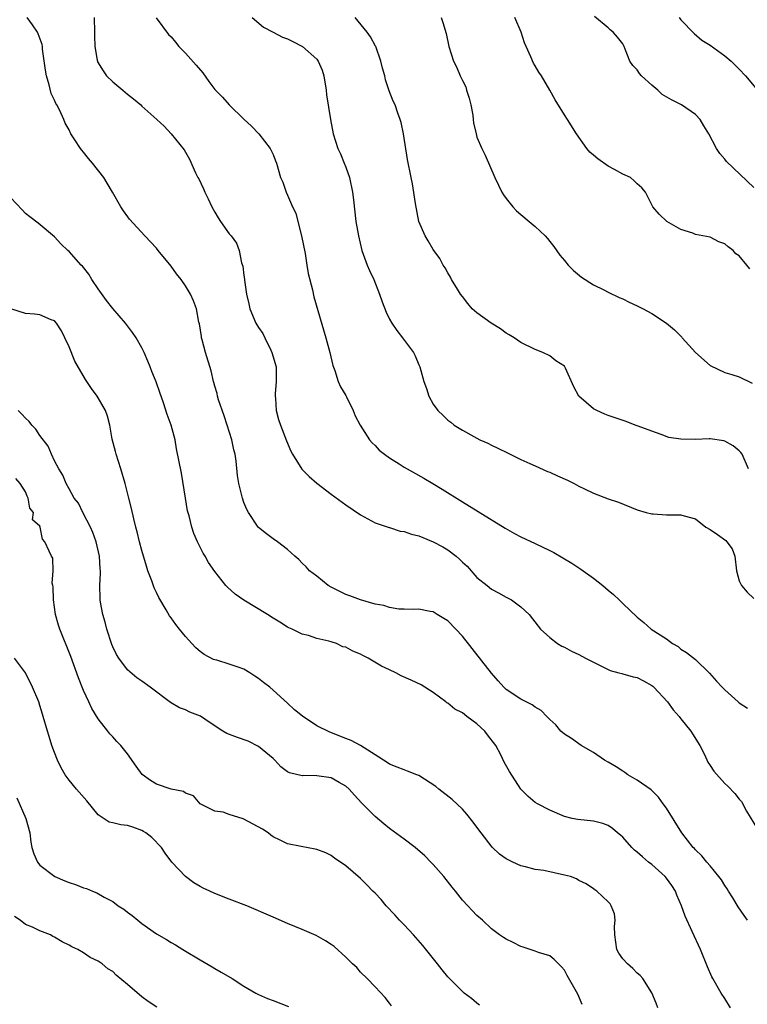
# Model space of a CAD drawing. Units: inches. Extents: x 2634000 to 2637000, y 1509000 to 1512000.
# Drawn here: x 2636588 to 2636688, y 1509583 to 1509719 of the extents above; entities that cross this region are included whole.
import ezdxf

# ---------------------------------------------------------------- set-up
doc = ezdxf.new("R2010")
doc.units = ezdxf.units.IN
doc.header["$MEASUREMENT"] = 0
doc.layers.add('LD26341509_2ft', color=2, linetype='Continuous')

msp = doc.modelspace()

# ---------------------------------------------------------------- linework, layer by layer
at = {"layer": 'LD26341509_2ft'}
for points, elevation in [([(2636688.12, 1509595), (2636687.68, 1509595.68), (2636686.84, 1509596.84), (2636686.1, 1509598.1), (2636685.53, 1509599), (2636685.34, 1509599.34), (2636685, 1509599.79), (2636684.55, 1509600.55), (2636684.22, 1509601), (2636683, 1509602.47), (2636682.54, 1509603), (2636681.87, 1509603.87), (2636681, 1509604.68), (2636680.85, 1509604.85), (2636680.69, 1509605), (2636679.1, 1509607), (2636677, 1509610.38), (2636676.58, 1509611), (2636675.93, 1509611.93), (2636674.9, 1509612.9), (2636673, 1509614.23), (2636671.71, 1509615), (2636671.3, 1509615.3), (2636671, 1509615.47), (2636670.09, 1509616.09), (2636669, 1509616.73), (2636668.5, 1509617), (2636667, 1509618.07), (2636665.3, 1509619), (2636663.97, 1509619.97), (2636663, 1509620.57), (2636662.53, 1509621), (2636661.83, 1509621.83), (2636661, 1509622.56), (2636660.6, 1509623), (2636659.81, 1509623.81), (2636659, 1509624.26), (2636658.59, 1509624.59), (2636657, 1509625.37), (2636655, 1509626.71), (2636654.7, 1509627), (2636653.89, 1509627.89), (2636653, 1509628.94), (2636649, 1509634.04), (2636648.1, 1509635), (2636647, 1509636.13), (2636646.47, 1509636.47), (2636645.51, 1509637), (2636645, 1509637.35), (2636644.59, 1509637.41), (2636643, 1509637.73), (2636642.32, 1509637.68), (2636641, 1509637.75), (2636640.25, 1509637.75), (2636639, 1509637.94), (2636638.22, 1509638.22), (2636637, 1509638.42), (2636635, 1509639), (2636633.56, 1509639.56), (2636633, 1509639.76), (2636632.18, 1509640.18), (2636631, 1509640.74), (2636630.56, 1509641), (2636629, 1509642.25), (2636628, 1509643), (2636627.56, 1509643.56), (2636627, 1509644.07), (2636626.56, 1509644.56), (2636626.01, 1509645), (2636625, 1509645.92), (2636623.61, 1509647), (2636623, 1509647.41), (2636622.09, 1509648.09), (2636621, 1509648.94), (2636620.94, 1509649), (2636619.62, 1509651), (2636619.4, 1509651.4), (2636619, 1509652.39), (2636618.79, 1509653), (2636618.3, 1509655), (2636618.11, 1509656.11), (2636617.92, 1509658.08), (2636617.78, 1509659), (2636617.63, 1509659.63), (2636617.35, 1509661), (2636616.72, 1509663), (2636616.29, 1509664.29), (2636615.51, 1509666.49), (2636615.38, 1509667), (2636615.34, 1509667.34), (2636615, 1509668.35), (2636614.87, 1509668.87), (2636614.82, 1509669), (2636614.49, 1509670.49), (2636613.74, 1509673), (2636613.29, 1509674.71), (2636613.2, 1509675), (2636613.16, 1509675.16), (2636612.91, 1509676.91), (2636612.83, 1509677.17), (2636612.48, 1509679), (2636612.08, 1509680.08), (2636611.68, 1509681), (2636611, 1509682.12), (2636610.39, 1509683), (2636609.77, 1509683.77), (2636609, 1509684.83), (2636607.24, 1509687), (2636607, 1509687.32), (2636605.41, 1509689), (2636603.31, 1509691.31), (2636602.45, 1509692.45), (2636602.12, 1509693), (2636600.98, 1509695), (2636600.22, 1509696.22), (2636599.75, 1509697), (2636598.2, 1509699), (2636597.65, 1509699.65), (2636597, 1509700.51), (2636596.76, 1509700.76), (2636596.57, 1509701), (2636595.79, 1509702.21), (2636595.26, 1509703), (2636595, 1509703.55), (2636594.48, 1509704.48), (2636594.28, 1509705), (2636593.7, 1509706.3), (2636593.33, 1509707), (2636593.19, 1509707.19), (2636593, 1509707.66), (2636592.54, 1509708.54), (2636592.27, 1509709.73), (2636591.88, 1509711), (2636591.78, 1509711.78), (2636591.36, 1509714.64), (2636591.35, 1509715), (2636591.31, 1509715.31), (2636590.77, 1509716.77), (2636590.65, 1509717), (2636589.98, 1509717.98), (2636589.24, 1509719)], 9810), ([(2636598.44, 1509719), (2636598.5, 1509717), (2636598.48, 1509716.48), (2636598.53, 1509715), (2636598.87, 1509713.13), (2636598.88, 1509713), (2636598.91, 1509712.91), (2636599.66, 1509711.66), (2636600.13, 1509711), (2636601, 1509710.15), (2636602.39, 1509709), (2636602.72, 1509708.72), (2636603, 1509708.45), (2636603.85, 1509707.84), (2636604.84, 1509707), (2636605, 1509706.83), (2636607.04, 1509705), (2636608.05, 1509704.05), (2636609.02, 1509703), (2636610.8, 1509700.8), (2636611.54, 1509699.54), (2636612.36, 1509697.64), (2636612.69, 1509697), (2636612.82, 1509696.82), (2636613.47, 1509695.47), (2636613.63, 1509695), (2636614.11, 1509694.11), (2636614.61, 1509693), (2636615, 1509692.26), (2636615.47, 1509691.47), (2636615.8, 1509691), (2636617, 1509689.3), (2636617.24, 1509689), (2636617.98, 1509687.98), (2636618.35, 1509687), (2636618.69, 1509685.31), (2636618.85, 1509684.85), (2636619, 1509683.57), (2636619.08, 1509683.08), (2636619.09, 1509682.91), (2636619.38, 1509681), (2636619.69, 1509679.69), (2636619.82, 1509679), (2636620.64, 1509677), (2636621, 1509676.44), (2636621.6, 1509675.6), (2636621.86, 1509675), (2636622.68, 1509673.32), (2636622.85, 1509673), (2636623.41, 1509671), (2636623.44, 1509670.56), (2636623.45, 1509669), (2636623.31, 1509667.31), (2636623.3, 1509667), (2636623.34, 1509666.66), (2636623.45, 1509665), (2636623.77, 1509663.77), (2636624.02, 1509663), (2636624.85, 1509660.85), (2636625.45, 1509659.45), (2636625.66, 1509659), (2636626.96, 1509656.96), (2636627.94, 1509655.94), (2636629.03, 1509655.03), (2636631, 1509653.53), (2636633, 1509652.05), (2636635, 1509650.68), (2636637, 1509649.6), (2636638.94, 1509648.94), (2636639, 1509648.93), (2636640.46, 1509648.46), (2636641, 1509648.42), (2636642.02, 1509648.02), (2636643, 1509647.81), (2636643.56, 1509647.56), (2636645, 1509646.96), (2636646.3, 1509646.3), (2636647, 1509645.88), (2636648.14, 1509645), (2636648.6, 1509644.6), (2636649, 1509644.18), (2636649.64, 1509643.64), (2636651, 1509642.1), (2636652.38, 1509641), (2636653, 1509640.48), (2636653.96, 1509639.96), (2636655, 1509639.37), (2636655.26, 1509639.26), (2636655.74, 1509639), (2636657, 1509638.07), (2636658.15, 1509637), (2636659.38, 1509635.38), (2636659.71, 1509635), (2636661, 1509633.82), (2636662.05, 1509633), (2636662.65, 1509632.65), (2636663, 1509632.5), (2636663.97, 1509631.97), (2636665, 1509631.51), (2636665.9, 1509631), (2636669.29, 1509629.29), (2636670.46, 1509629), (2636670.88, 1509628.88), (2636671, 1509628.86), (2636672.45, 1509628.45), (2636673, 1509628.34), (2636673.88, 1509627.88), (2636675, 1509627.25), (2636675.15, 1509627.15), (2636675.29, 1509627), (2636677.15, 1509625), (2636677.92, 1509623.92), (2636678.75, 1509623), (2636678.85, 1509622.85), (2636679, 1509622.69), (2636680.37, 1509621), (2636680.59, 1509620.59), (2636681.61, 1509619), (2636682.23, 1509617.77), (2636682.71, 1509616.71), (2636683, 1509616.24), (2636683.5, 1509615.5), (2636685, 1509613.79), (2636685.42, 1509613.42), (2636686.41, 1509612.41), (2636687, 1509611.64), (2636687.31, 1509611.31), (2636688.02, 1509609.98), (2636689.51, 1509607.51)], 9808), ([(2636606.94, 1509718.94), (2636608.64, 1509716.64), (2636609, 1509716.35), (2636609.59, 1509715.59), (2636610.08, 1509715), (2636611, 1509714.09), (2636612.43, 1509712.43), (2636613.38, 1509711.38), (2636614.19, 1509710.19), (2636615, 1509709.11), (2636616.05, 1509708.05), (2636617, 1509706.99), (2636619, 1509705.01), (2636620.06, 1509704.06), (2636621.03, 1509703.03), (2636622.61, 1509701), (2636622.75, 1509700.75), (2636623, 1509700.2), (2636623.32, 1509699.32), (2636623.47, 1509699), (2636624.04, 1509697), (2636624.36, 1509696.36), (2636624.79, 1509695), (2636625, 1509694.61), (2636625.67, 1509693), (2636626.12, 1509692.12), (2636626.42, 1509691), (2636626.92, 1509689), (2636627.4, 1509686.6), (2636627.66, 1509685), (2636627.84, 1509683.84), (2636628.41, 1509681.59), (2636628.61, 1509680.61), (2636630.25, 1509675), (2636630.79, 1509673), (2636631.21, 1509671.21), (2636631.49, 1509670.51), (2636631.96, 1509669), (2636632.26, 1509668.26), (2636633, 1509667.08), (2636633.09, 1509666.91), (2636634.02, 1509665), (2636634.29, 1509664.29), (2636634.98, 1509663), (2636636.25, 1509661), (2636636.6, 1509660.6), (2636637, 1509660.23), (2636637.59, 1509659.59), (2636638.3, 1509659), (2636639, 1509658.51), (2636640.3, 1509657.7), (2636641, 1509657.25), (2636643.71, 1509655.71), (2636644.92, 1509655), (2636646.22, 1509654.22), (2636649, 1509652.48), (2636651.17, 1509651.17), (2636654.85, 1509648.85), (2636656.13, 1509648.13), (2636657, 1509647.68), (2636659, 1509646.76), (2636661, 1509645.8), (2636661.53, 1509645.53), (2636662.79, 1509644.78), (2636664.03, 1509644.03), (2636665.24, 1509643.24), (2636667, 1509641.99), (2636668.29, 1509641), (2636669, 1509640.35), (2636669.73, 1509639.73), (2636670.51, 1509639), (2636671, 1509638.49), (2636673, 1509636.62), (2636673.92, 1509635.92), (2636674.93, 1509635), (2636677, 1509633.64), (2636677.86, 1509633), (2636678.6, 1509632.6), (2636679, 1509632.26), (2636679.77, 1509631.77), (2636681, 1509630.83), (2636682.93, 1509628.93), (2636683.86, 1509627.86), (2636684.66, 1509627), (2636685, 1509626.66), (2636686.84, 1509625), (2636687, 1509624.88), (2636688.13, 1509624.13)], 9806), ([(2636620.15, 1509719), (2636621.67, 1509717.67), (2636623, 1509717), (2636624.3, 1509716.3), (2636625, 1509716.05), (2636625.72, 1509715.72), (2636627.03, 1509715.03), (2636629, 1509713.29), (2636629.21, 1509713), (2636629.76, 1509711.76), (2636629.96, 1509711), (2636630.3, 1509709), (2636630.36, 1509708.36), (2636630.89, 1509705), (2636631.27, 1509703), (2636631.91, 1509701), (2636632.26, 1509700.26), (2636632.78, 1509699), (2636633, 1509698.43), (2636633.49, 1509697), (2636633.91, 1509695), (2636634.04, 1509693.96), (2636634.38, 1509691), (2636634.71, 1509689), (2636635.18, 1509687), (2636635.92, 1509685), (2636636.24, 1509684.24), (2636636.83, 1509683), (2636637.62, 1509681), (2636637.96, 1509679.96), (2636638.52, 1509678.52), (2636639, 1509677.58), (2636639.33, 1509677), (2636639.99, 1509675.99), (2636640.79, 1509675), (2636642.27, 1509673), (2636642.51, 1509672.51), (2636643, 1509671.31), (2636643.14, 1509671), (2636643.7, 1509669), (2636644.06, 1509668.06), (2636644.38, 1509667), (2636645, 1509665.89), (2636645.62, 1509665), (2636646.34, 1509664.34), (2636647, 1509663.67), (2636647.4, 1509663.4), (2636647.86, 1509663), (2636649, 1509662.31), (2636650.56, 1509661.44), (2636651.39, 1509661), (2636652.51, 1509660.51), (2636653, 1509660.25), (2636653.85, 1509659.85), (2636655.19, 1509659.19), (2636657, 1509658.31), (2636658.24, 1509657.76), (2636659, 1509657.4), (2636660.66, 1509656.66), (2636661, 1509656.54), (2636662.05, 1509656.05), (2636663.44, 1509655.44), (2636664.35, 1509655), (2636665, 1509654.64), (2636665.75, 1509654.25), (2636667, 1509653.67), (2636669, 1509652.9), (2636670.41, 1509652.41), (2636673, 1509651.37), (2636674.23, 1509651), (2636675, 1509650.82), (2636675.18, 1509650.82), (2636677, 1509650.69), (2636679, 1509650.7), (2636679.46, 1509650.54), (2636681, 1509650.14), (2636682.42, 1509649), (2636683, 1509648.66), (2636684.01, 1509648.01), (2636685.15, 1509647.15), (2636685.31, 1509647), (2636686.01, 1509646.01), (2636686.38, 1509645), (2636686.61, 1509643), (2636687, 1509641.64), (2636687.3, 1509641), (2636688.08, 1509640.08), (2636689, 1509639.2)], 9804), ([(2636688.28, 1509657), (2636687.4, 1509659), (2636687.24, 1509659.24), (2636687, 1509659.46), (2636686.18, 1509660.18), (2636685, 1509660.83), (2636684.87, 1509660.87), (2636683, 1509661.11), (2636682.88, 1509661.12), (2636681, 1509661.04), (2636679, 1509661.06), (2636677.32, 1509661.32), (2636676.26, 1509661.74), (2636675, 1509662.16), (2636673.14, 1509662.86), (2636672.71, 1509663), (2636671.5, 1509663.5), (2636669, 1509664.35), (2636668.53, 1509664.53), (2636667.44, 1509665), (2636667, 1509665.24), (2636664.98, 1509667), (2636664.28, 1509668.28), (2636663.16, 1509670.84), (2636663.08, 1509671), (2636663, 1509671.09), (2636661.83, 1509671.83), (2636661, 1509672.53), (2636660.04, 1509673), (2636659, 1509673.38), (2636657, 1509674.34), (2636656.12, 1509675), (2636655.42, 1509675.42), (2636655, 1509675.64), (2636654.22, 1509676.22), (2636652.94, 1509677), (2636651, 1509678.42), (2636650.34, 1509679), (2636649.72, 1509679.72), (2636649, 1509680.66), (2636648.75, 1509681), (2636648.32, 1509681.68), (2636647.52, 1509683), (2636647.35, 1509683.35), (2636647, 1509683.92), (2636646.62, 1509684.62), (2636646.36, 1509685), (2636645.89, 1509685.89), (2636645, 1509687.13), (2636644.31, 1509688.31), (2636643.87, 1509689), (2636643.02, 1509691), (2636642.57, 1509693.43), (2636642.14, 1509696.14), (2636641.96, 1509697), (2636641.48, 1509699.48), (2636640.9, 1509703), (2636640.59, 1509704.59), (2636640.47, 1509705), (2636640.14, 1509705.86), (2636639.76, 1509707), (2636639.51, 1509707.51), (2636638.93, 1509708.93), (2636638.45, 1509710.45), (2636638.33, 1509711), (2636638.04, 1509712.04), (2636637.82, 1509713), (2636637.12, 1509715), (2636637.08, 1509715.08), (2636636.36, 1509716.36), (2636635.93, 1509717), (2636634.28, 1509719)], 9802), ([(2636646.08, 1509719), (2636646.32, 1509718.32), (2636646.78, 1509716.78), (2636647.14, 1509715), (2636647.78, 1509713), (2636648.2, 1509712.2), (2636648.7, 1509711), (2636649, 1509710.36), (2636649.46, 1509709.46), (2636649.58, 1509709), (2636649.93, 1509707.93), (2636650.15, 1509707), (2636650.41, 1509705.59), (2636650.49, 1509705), (2636650.52, 1509704.52), (2636650.87, 1509703), (2636651, 1509702.57), (2636651.65, 1509701), (2636652.11, 1509700.11), (2636653.45, 1509697), (2636653.97, 1509695.97), (2636654.43, 1509695), (2636654.64, 1509694.64), (2636655, 1509694.14), (2636655.92, 1509693), (2636656.44, 1509692.44), (2636657, 1509691.93), (2636658.18, 1509691), (2636659, 1509690.27), (2636660.37, 1509689), (2636660.66, 1509688.66), (2636661, 1509688.21), (2636661.54, 1509687.54), (2636662.37, 1509686.37), (2636663, 1509685.6), (2636663.53, 1509685), (2636664.26, 1509684.26), (2636665.34, 1509683.34), (2636667, 1509682.27), (2636668.4, 1509681.6), (2636669, 1509681.28), (2636670.52, 1509680.52), (2636671, 1509680.35), (2636671.89, 1509679.89), (2636673, 1509679.41), (2636673.82, 1509679), (2636675, 1509678.36), (2636677.01, 1509677.01), (2636678.1, 1509676.1), (2636679.1, 1509675.1), (2636679.18, 1509675), (2636681, 1509673), (2636683, 1509671.18), (2636685, 1509670.24), (2636685.97, 1509669.97), (2636687, 1509669.65), (2636688.79, 1509668.79)], 9800), ([(2636688.47, 1509684.47), (2636688.06, 1509685), (2636687, 1509686.26), (2636686.55, 1509686.55), (2636686.16, 1509687), (2636685.48, 1509687.48), (2636685, 1509687.92), (2636684.18, 1509688.18), (2636683, 1509688.83), (2636681, 1509689.21), (2636680.64, 1509689.36), (2636679, 1509689.9), (2636677.08, 1509691), (2636676, 1509692), (2636675.16, 1509693), (2636674.14, 1509695), (2636673.61, 1509695.61), (2636673, 1509696.16), (2636672.58, 1509696.58), (2636672.07, 1509697), (2636671, 1509697.5), (2636669.86, 1509698.14), (2636669, 1509698.6), (2636667.57, 1509699.57), (2636667, 1509700.11), (2636666.5, 1509700.5), (2636666.07, 1509701), (2636664.64, 1509703), (2636663.41, 1509705), (2636663, 1509705.63), (2636661.71, 1509707.71), (2636661, 1509709), (2636659.84, 1509711), (2636659.5, 1509711.5), (2636659, 1509712.35), (2636658.74, 1509712.74), (2636658.4, 1509713.6), (2636657.74, 1509715), (2636657.53, 1509715.53), (2636657.08, 1509717), (2636656.2, 1509719)], 9798), ([(2636689, 1509695.63), (2636685.23, 1509699.23), (2636685, 1509699.54), (2636684.33, 1509700.33), (2636683.86, 1509701), (2636682.82, 1509703), (2636682.12, 1509704.12), (2636681.64, 1509705), (2636681, 1509705.68), (2636679.07, 1509707), (2636677.69, 1509707.69), (2636676.44, 1509708.44), (2636675.83, 1509709), (2636675, 1509709.71), (2636673.56, 1509711), (2636673.31, 1509711.31), (2636673, 1509711.79), (2636672.4, 1509712.4), (2636671.98, 1509713), (2636671.36, 1509714.64), (2636671.2, 1509715), (2636671, 1509715.36), (2636670.3, 1509716.3), (2636669.68, 1509717), (2636669.3, 1509717.3), (2636669, 1509717.57), (2636667.14, 1509719.14)], 9796), ([(2636678.77, 1509719), (2636679, 1509718.68), (2636680.79, 1509716.79), (2636681.88, 1509715.88), (2636683, 1509715.18), (2636685, 1509713.73), (2636685.87, 1509713), (2636686.43, 1509712.43), (2636687, 1509711.92), (2636687.86, 1509711), (2636689.29, 1509709.29)], 9794), ([(2636685.79, 1509583), (2636685, 1509584.26), (2636684.51, 1509585), (2636683.36, 1509587), (2636683.24, 1509587.24), (2636682.63, 1509588.63), (2636681.66, 1509591), (2636680.56, 1509593.44), (2636679.57, 1509595.57), (2636679.09, 1509597), (2636678.45, 1509598.45), (2636678.27, 1509599), (2636677.76, 1509599.76), (2636677, 1509600.79), (2636676.84, 1509601), (2636675, 1509602.65), (2636674.56, 1509603), (2636673.72, 1509603.72), (2636673, 1509604.36), (2636672.64, 1509604.64), (2636672.26, 1509605), (2636671, 1509606.4), (2636670.69, 1509606.69), (2636670.27, 1509607), (2636669.61, 1509607.61), (2636669, 1509608.02), (2636668.29, 1509608.29), (2636667, 1509608.62), (2636664.84, 1509608.84), (2636664.06, 1509609), (2636663, 1509609.26), (2636661, 1509610.12), (2636659.3, 1509611), (2636659, 1509611.18), (2636658.01, 1509612.01), (2636657, 1509613.01), (2636655.44, 1509615.44), (2636654.74, 1509616.74), (2636654.28, 1509617.72), (2636653.59, 1509619), (2636652.46, 1509620.46), (2636652.08, 1509621), (2636651, 1509621.98), (2636649.61, 1509623), (2636649, 1509623.48), (2636647.98, 1509623.98), (2636647, 1509624.83), (2636646.86, 1509624.86), (2636646.72, 1509625), (2636645, 1509626.3), (2636643.34, 1509627.34), (2636641.98, 1509627.98), (2636640.57, 1509628.57), (2636639.84, 1509629), (2636639, 1509629.38), (2636637.9, 1509629.9), (2636636.05, 1509631), (2636635.35, 1509631.35), (2636635, 1509631.56), (2636633.95, 1509631.95), (2636633, 1509632.51), (2636632.58, 1509632.58), (2636631.7, 1509633), (2636631, 1509633.23), (2636630.64, 1509633.36), (2636629, 1509633.7), (2636627.89, 1509634.11), (2636627, 1509634.32), (2636625.63, 1509635), (2636625.17, 1509635.17), (2636625, 1509635.26), (2636623.93, 1509635.93), (2636623, 1509636.48), (2636622.22, 1509637), (2636619, 1509638.96), (2636617.79, 1509639.79), (2636616.74, 1509640.74), (2636616.5, 1509641), (2636615, 1509642.9), (2636614.13, 1509644.13), (2636613.67, 1509645), (2636613.41, 1509645.41), (2636612.62, 1509647), (2636612.14, 1509648.14), (2636611.86, 1509649), (2636611.47, 1509650.53), (2636611.26, 1509651.26), (2636610.97, 1509652.97), (2636610.42, 1509656.42), (2636609.77, 1509659.77), (2636609.55, 1509661), (2636609.01, 1509663), (2636608.46, 1509664.46), (2636607.95, 1509666.05), (2636607.47, 1509667.47), (2636606.94, 1509668.94), (2636606.38, 1509670.38), (2636606.11, 1509671), (2636605.81, 1509671.81), (2636605.31, 1509673), (2636605, 1509673.62), (2636604.21, 1509675), (2636603.71, 1509675.71), (2636602.75, 1509677), (2636601, 1509679.04), (2636600.15, 1509680.15), (2636599, 1509681.73), (2636598.14, 1509683), (2636597.73, 1509683.73), (2636596.83, 1509684.83), (2636596.66, 1509685), (2636595, 1509686.84), (2636594.81, 1509687), (2636593.89, 1509687.89), (2636593, 1509688.89), (2636590.77, 1509690.76), (2636589.63, 1509691.63), (2636589, 1509692.06), (2636588.57, 1509692.57), (2636587, 1509694.22)], 9812), ([(2636675.84, 1509583), (2636675.61, 1509583.61), (2636675, 1509585.03), (2636673.78, 1509587), (2636673.42, 1509587.42), (2636673, 1509587.76), (2636672.39, 1509588.39), (2636671.66, 1509589), (2636671, 1509589.71), (2636670.49, 1509590.49), (2636670.18, 1509591), (2636669.9, 1509593), (2636669.86, 1509594.14), (2636669.96, 1509595), (2636669.89, 1509595.89), (2636669.42, 1509597), (2636669.26, 1509597.26), (2636669, 1509597.55), (2636667.44, 1509599), (2636667.18, 1509599.18), (2636667, 1509599.33), (2636665.99, 1509599.99), (2636665, 1509600.48), (2636664.68, 1509600.68), (2636663.84, 1509601), (2636663, 1509601.22), (2636660.17, 1509601.83), (2636659, 1509601.99), (2636657.64, 1509602.36), (2636657, 1509602.5), (2636655.94, 1509603), (2636655.29, 1509603.29), (2636655, 1509603.45), (2636654.1, 1509604.1), (2636653.06, 1509605.06), (2636651.55, 1509607), (2636651, 1509607.78), (2636650.48, 1509608.48), (2636649.6, 1509609.6), (2636649, 1509610.25), (2636647.57, 1509611.57), (2636645.77, 1509613), (2636645.36, 1509613.36), (2636643, 1509614.89), (2636642.75, 1509615), (2636641.48, 1509615.48), (2636641, 1509615.65), (2636640.04, 1509616.04), (2636639, 1509616.43), (2636638.67, 1509616.67), (2636637, 1509617.71), (2636635.01, 1509619.01), (2636633.71, 1509619.71), (2636633, 1509619.96), (2636630.82, 1509620.82), (2636629, 1509621.73), (2636627.04, 1509623.04), (2636625.93, 1509623.93), (2636625, 1509624.83), (2636623, 1509626.62), (2636622.55, 1509627), (2636621.67, 1509627.67), (2636621, 1509628.23), (2636620.52, 1509628.52), (2636619.82, 1509629), (2636619, 1509629.49), (2636618.21, 1509629.79), (2636617, 1509630.19), (2636615.28, 1509630.72), (2636615, 1509630.78), (2636614.84, 1509630.84), (2636613.53, 1509631.53), (2636613, 1509631.92), (2636612.41, 1509632.41), (2636611.83, 1509633), (2636611, 1509633.96), (2636610.18, 1509635), (2636609.64, 1509635.64), (2636609, 1509636.56), (2636608.8, 1509636.8), (2636608.34, 1509637.66), (2636607.32, 1509639.32), (2636607, 1509640.04), (2636606.67, 1509640.67), (2636606.37, 1509641.63), (2636605.82, 1509643), (2636605.62, 1509643.62), (2636605, 1509645.8), (2636604.68, 1509647), (2636604.36, 1509648.36), (2636604.17, 1509649), (2636603.88, 1509650.12), (2636603.56, 1509651.56), (2636603.22, 1509653), (2636602.7, 1509655), (2636602.09, 1509657), (2636601.45, 1509659), (2636601.37, 1509659.37), (2636600.93, 1509661.07), (2636600.58, 1509663), (2636600.26, 1509664.26), (2636599.98, 1509665), (2636599, 1509666.77), (2636598.85, 1509667), (2636598.06, 1509668.06), (2636597.26, 1509669.26), (2636595.8, 1509671.8), (2636595, 1509673.76), (2636594.44, 1509675), (2636593.97, 1509675.97), (2636593.28, 1509677), (2636593, 1509677.32), (2636592.54, 1509677.46), (2636591, 1509678.15), (2636590.27, 1509678.27), (2636589, 1509678.34), (2636587, 1509678.97)], 9814), ([(2636665.45, 1509583.45), (2636664.84, 1509584.84), (2636663.4, 1509587.4), (2636663, 1509588.16), (2636662.62, 1509588.62), (2636662.2, 1509589), (2636661.6, 1509589.6), (2636661, 1509590.11), (2636659.44, 1509590.56), (2636659, 1509590.74), (2636657.32, 1509591.32), (2636657, 1509591.4), (2636655.95, 1509591.95), (2636655, 1509592.41), (2636654.63, 1509592.63), (2636654.1, 1509593), (2636653, 1509593.84), (2636651.75, 1509595), (2636651, 1509595.66), (2636650.33, 1509596.33), (2636649.75, 1509597), (2636649, 1509597.78), (2636648.04, 1509599), (2636647.57, 1509599.57), (2636646.43, 1509601), (2636645, 1509602.65), (2636644.68, 1509603), (2636643.84, 1509603.84), (2636642.52, 1509605), (2636641, 1509606.16), (2636639, 1509607.62), (2636638.23, 1509608.23), (2636637, 1509609.28), (2636635.15, 1509611.15), (2636634.18, 1509612.18), (2636633.46, 1509613), (2636633, 1509613.42), (2636632.09, 1509613.91), (2636631, 1509614.56), (2636629, 1509614.86), (2636627.13, 1509614.87), (2636627, 1509614.85), (2636625.24, 1509615.24), (2636625, 1509615.39), (2636624.06, 1509616.06), (2636623.24, 1509617), (2636623, 1509617.21), (2636621, 1509618.88), (2636619.59, 1509619.59), (2636618.12, 1509620.12), (2636616.67, 1509620.67), (2636616.12, 1509621), (2636614.22, 1509622.22), (2636613.03, 1509623.03), (2636611.6, 1509623.6), (2636611, 1509623.91), (2636610.18, 1509624.18), (2636608.93, 1509624.93), (2636606.14, 1509627), (2636605, 1509627.83), (2636604.31, 1509628.31), (2636603, 1509629.38), (2636601.81, 1509631), (2636601.51, 1509631.51), (2636601, 1509632.58), (2636600.88, 1509632.88), (2636600.19, 1509635), (2636599.95, 1509635.95), (2636599.62, 1509637), (2636599.31, 1509638.69), (2636599.26, 1509639), (2636599.25, 1509639.25), (2636599.22, 1509641), (2636599.32, 1509642.68), (2636599.31, 1509643), (2636599.27, 1509643.27), (2636599.18, 1509645), (2636598.71, 1509647), (2636598.26, 1509648.26), (2636597.92, 1509649), (2636596.89, 1509651), (2636596.28, 1509652.28), (2636595.72, 1509653), (2636595, 1509654.24), (2636594.6, 1509655), (2636594.13, 1509656.13), (2636593.6, 1509657), (2636593, 1509658.12), (2636592.57, 1509659), (2636592.11, 1509660.11), (2636591, 1509661.58), (2636590.45, 1509662.45), (2636589.88, 1509663), (2636589.5, 1509663.5), (2636589, 1509663.96), (2636588.52, 1509664.52), (2636588.03, 1509665)], 9816), ([(2636651.35, 1509583.35), (2636651, 1509583.6), (2636650.26, 1509584.26), (2636649.26, 1509585), (2636649, 1509585.23), (2636647.22, 1509587), (2636647, 1509587.24), (2636646.21, 1509588.21), (2636645.6, 1509589), (2636643.55, 1509591.55), (2636642.27, 1509593), (2636641, 1509594.36), (2636640.37, 1509595), (2636639.73, 1509595.73), (2636638.53, 1509597), (2636637.84, 1509597.84), (2636637, 1509598.73), (2636636.72, 1509599), (2636635.89, 1509599.89), (2636635, 1509600.76), (2636633, 1509602.47), (2636632.26, 1509603), (2636631.5, 1509603.5), (2636631, 1509603.89), (2636630.26, 1509604.26), (2636629, 1509604.73), (2636628.79, 1509604.79), (2636626.88, 1509605.12), (2636625, 1509605.5), (2636624, 1509606), (2636623, 1509606.46), (2636622.68, 1509606.68), (2636622.35, 1509607), (2636621.54, 1509607.54), (2636619, 1509608.9), (2636618.92, 1509608.92), (2636617, 1509609.55), (2636616.14, 1509609.86), (2636615, 1509609.99), (2636613.01, 1509611), (2636612.08, 1509612.08), (2636611, 1509612.45), (2636610.7, 1509612.7), (2636609, 1509613.02), (2636607, 1509613.71), (2636606.2, 1509614.2), (2636605.04, 1509615.04), (2636604.19, 1509616.19), (2636603, 1509617.88), (2636602.12, 1509619), (2636601.57, 1509619.57), (2636601, 1509620.21), (2636600.61, 1509620.61), (2636600.34, 1509621), (2636599, 1509622.69), (2636598.11, 1509624.11), (2636597.72, 1509625), (2636597, 1509626.56), (2636596.3, 1509628.3), (2636595.23, 1509631.23), (2636593.71, 1509635), (2636593.53, 1509635.53), (2636593.13, 1509637), (2636592.84, 1509639), (2636592.8, 1509640.8), (2636592.77, 1509641), (2636592.68, 1509641.32), (2636592.81, 1509643), (2636592.76, 1509644.76), (2636592.59, 1509645), (2636592.29, 1509645.71), (2636591.69, 1509647), (2636591.34, 1509647.34), (2636591.05, 1509649), (2636591, 1509649.13), (2636589.99, 1509649.99), (2636590.11, 1509651), (2636589.6, 1509651.6), (2636589.39, 1509653), (2636589.24, 1509653.24), (2636589, 1509653.83), (2636588.27, 1509655), (2636587.67, 1509655.67)], 9818), ([(2636639.27, 1509583.27), (2636639, 1509583.64), (2636638.38, 1509584.38), (2636637, 1509585.85), (2636635.9, 1509587), (2636635, 1509587.88), (2636634.5, 1509588.5), (2636633.93, 1509589), (2636633, 1509589.93), (2636631.38, 1509591.38), (2636631, 1509591.66), (2636630.2, 1509592.2), (2636628.91, 1509592.91), (2636627, 1509593.73), (2636625, 1509594.55), (2636623, 1509595.41), (2636619.42, 1509597), (2636617, 1509597.9), (2636615, 1509598.67), (2636614.33, 1509599), (2636613.41, 1509599.41), (2636613, 1509599.64), (2636612.14, 1509600.14), (2636610.99, 1509601), (2636609.09, 1509603), (2636608.21, 1509604.21), (2636607.67, 1509605), (2636606.37, 1509606.37), (2636605.56, 1509607), (2636605.22, 1509607.22), (2636605, 1509607.34), (2636603.77, 1509607.77), (2636603, 1509608.01), (2636602.1, 1509608.1), (2636601, 1509608.4), (2636600.5, 1509608.5), (2636599, 1509609.49), (2636597.42, 1509611.42), (2636596.01, 1509613), (2636595, 1509614.26), (2636594.46, 1509615), (2636593.92, 1509615.92), (2636593.41, 1509617), (2636593, 1509618.03), (2636592.64, 1509619), (2636592.26, 1509620.26), (2636592.02, 1509621), (2636591.45, 1509623), (2636591.33, 1509623.33), (2636591, 1509624.49), (2636590.83, 1509625), (2636590, 1509627), (2636589, 1509629.01), (2636587.52, 1509631)], 9820), ([(2636587.82, 1509611.82), (2636589.06, 1509609), (2636589.6, 1509607), (2636589.74, 1509605.74), (2636589.88, 1509605), (2636590.14, 1509604.14), (2636590.66, 1509603), (2636591, 1509602.59), (2636593.03, 1509601), (2636594.41, 1509600.41), (2636595, 1509600.18), (2636595.9, 1509599.9), (2636597, 1509599.47), (2636597.39, 1509599.39), (2636598.21, 1509599), (2636598.79, 1509598.79), (2636599.8, 1509598.2), (2636601, 1509597.59), (2636601.72, 1509597), (2636602.51, 1509596.51), (2636603, 1509596.12), (2636603.67, 1509595.67), (2636604.45, 1509595), (2636605, 1509594.57), (2636607, 1509593.12), (2636608.36, 1509592.36), (2636609, 1509591.95), (2636609.61, 1509591.61), (2636610.61, 1509591), (2636610.86, 1509590.86), (2636613, 1509589.56), (2636614.63, 1509588.63), (2636615, 1509588.39), (2636615.89, 1509587.89), (2636617.41, 1509587), (2636619, 1509585.96), (2636620.64, 1509585), (2636621, 1509584.8), (2636622.24, 1509584.24), (2636623, 1509583.99), (2636625.14, 1509583.14)], 9822), ([(2636607.07, 1509583.07), (2636605.86, 1509583.86), (2636605, 1509584.48), (2636603, 1509586.2), (2636601.46, 1509587.46), (2636601, 1509587.95), (2636600.34, 1509588.34), (2636599.53, 1509589), (2636599, 1509589.37), (2636597.89, 1509589.89), (2636597, 1509590.52), (2636596.21, 1509591), (2636595.37, 1509591.37), (2636595, 1509591.6), (2636594.05, 1509592.05), (2636593, 1509592.69), (2636592.79, 1509592.79), (2636592.43, 1509593), (2636591, 1509593.54), (2636589.96, 1509594.04), (2636589, 1509594.44), (2636588.28, 1509595), (2636587.51, 1509595.51)], 9824)]:
    msp.add_lwpolyline(points, dxfattribs=dict(at, elevation=elevation))

doc.saveas('drawing.dxf')
